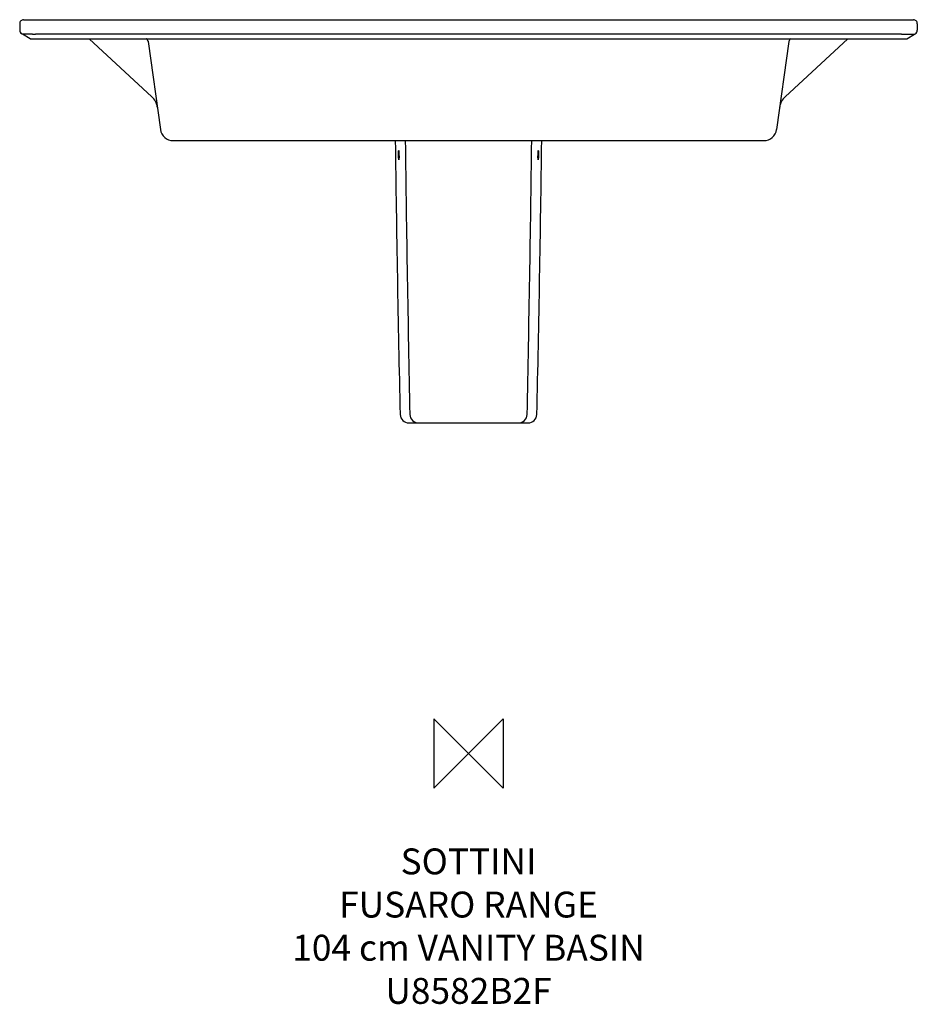
# Model space of a CAD drawing. Units: millimetres. Extents: x -520 to 520, y -291 to 850.
import ezdxf

# ---------------------------------------------------------------- set-up
doc = ezdxf.new("R2010")
doc.units = ezdxf.units.MM
for name, color, linetype in [('DETAIL', 2, 'Continuous'), ('Origin', 6, 'Continuous'), ('Text', 7, 'Continuous')]:
    doc.layers.add(name, color=color, linetype=linetype)
doc.styles.add('Fastrack', font='simplex.shx')

# ---------------------------------------------------------------- blocks, each defined once
blk = doc.blocks.new('ORIGIN')
at = {"layer": 'Origin'}
blk.add_lwpolyline([(-20, 20), (-20, -20), (20, 20), (20, -20)], close=True, dxfattribs=at)

msp = doc.modelspace()

# ---------------------------------------------------------------- linework, layer by layer
at = {"layer": 'DETAIL', "linetype": 'Continuous'}
for p, q in [((-520, 845.3), (-520, 838)), ((-515.5, 850), (515.5, 850)), ((520, 845.3), (520, 838)), ((-516.8, 833.2), (-517.6, 833.7)), ((-508, 828), (-516.8, 833.2)), ((501.8, 833.2), (-501.8, 833.2)), ((508, 828), (516.8, 833.2)), ((516.8, 833.2), (517.6, 833.7)), ((-508, 828), (508, 828)), ((-366.8, 760.7), (-439.6, 828)), ((-371.1, 824.9), (-357, 722.9)), ((371.1, 824.7), (357, 722.9)), ((366.8, 760.7), (439.6, 828)), ((-360.6, 748.9), (-360.6, 748.8)), ((360.6, 748.8), (360.6, 748.9)), ((-342.1, 710), (342.1, 710)), ((-69.2, 383), (69.2, 383))]:
    msp.add_line(p, q, dxfattribs=at)
for centre, radius, start, end in [((-515.5, 845.5), 4.5, 90, 182.2284), ((515.5, 845.5), 4.5, 357.7716, 90), ((-515.1, 838), 4.85, 180.0014, 181.5902), ((-515.1, 838), 4.92, 181.5937, 184.7335), ((-504, 872), 38.9, 268.1979, 273.192), ((504, 872), 38.9, 266.808, 271.8021), ((515.1, 838), 4.9, 355.2604, 359.9883), ((-376.1, 824), 5, 7.9, 53.2978), ((-376.1, 824.2), 5, 7.8997, 50.2335), ((376.1, 824), 5, 126.7219, 172.1), ((-380.4, 746), 20, 7.9, 47.2421), ((380.4, 746), 20, 132.7579, 172.1), ((-342.1, 725), 15, 187.9, 270), ((342.1, 725), 15, 270, 352.1), ((35023.3, 1176.3), 35111.3, 180.76102, 181.27876), ((37058.7, 1170.2), 37134.8, 180.71002, 181.19954), ((-37058.7, 1170.2), 37134.8, 358.80046, 359.28998), ((-35023.3, 1176.3), 35111.3, 358.72124, 359.23898), ((-69.2, 393), 10, 181.294, 270.0107), ((-57.9, 393), 9.99, 181.212, 269.9317), ((57.9, 393), 9.99, 270.0684, 358.788), ((69.2, 393), 10, 269.9893, 358.706)]:
    msp.add_arc(centre, radius, start, end, dxfattribs=at)
for points, knots in [([(-520, 837.6), (-519.9, 836.9), (-519.4, 835.3), (-518.3, 834.1), (-517.6, 833.7)], [0, 0, 0, 0, 0.457143, 1, 1, 1, 1]), ([(-516.5, 833.2), (-516.5, 833.2), (-516.6, 833.2), (-516.7, 833.2), (-516.8, 833.2)], [0, 0, 0, 0, 0.488987, 1, 1, 1, 1]), ([(-505.2, 833.2), (-505.9, 833.2), (-507.3, 833.2), (-509.2, 833.2), (-511.1, 833.1), (-512.5, 833.1), (-513.5, 833.1), (-514.1, 833.1), (-514.7, 833.2), (-515.2, 833.2), (-515.7, 833.2), (-516, 833.2), (-516.3, 833.2), (-516.4, 833.2), (-516.4, 833.2), (-516.5, 833.2)], [0, 0, 0, 0, 0.186745, 0.363654, 0.526267, 0.67096, 0.735546, 0.7944, 0.847084, 0.893123, 0.932001, 0.963154, 0.985979, 0.994103, 1, 1, 1, 1]), ([(505.2, 833.2), (505.9, 833.2), (507.3, 833.2), (509.2, 833.2), (511.1, 833.1), (512.5, 833.1), (513.5, 833.1), (514.1, 833.1), (514.7, 833.2), (515.2, 833.2), (515.7, 833.2), (516, 833.2), (516.3, 833.2), (516.4, 833.2), (516.4, 833.2), (516.5, 833.2)], [0, 0, 0, 0, 0.186745, 0.363654, 0.526267, 0.67096, 0.735546, 0.7944, 0.847084, 0.893123, 0.932001, 0.963154, 0.985979, 0.994103, 1, 1, 1, 1]), ([(516.5, 833.2), (516.5, 833.2), (516.6, 833.2), (516.7, 833.2), (516.8, 833.2)], [0, 0, 0, 0, 0.488987, 1, 1, 1, 1]), ([(517.6, 833.7), (518.3, 834.1), (519.4, 835.3), (519.9, 836.9), (520, 837.6)], [0, 0, 0, 0, 0.542857, 1, 1, 1, 1]), ([(-371.1, 824.9), (-371.1, 824.9), (-371.1, 824.9), (-371.1, 824.9), (-371.1, 824.9), (-371, 824.9), (-370.9, 824.9), (-370.9, 825)], [0, 0, 0, 0, 0.093322, 0.173407, 0.280739, 0.581454, 1, 1, 1, 1]), ([(-81, 693), (-81, 693.4), (-81, 694.1), (-81, 695.1), (-81, 696), (-81, 696.7), (-81, 697.2), (-81, 697.6), (-81, 697.8), (-81, 698.1), (-80.9, 698.2), (-80.9, 698.4), (-80.9, 698.5), (-80.9, 698.5), (-80.9, 698.5), (-80.9, 698.5)], [0, 0, 0, 0, 0.194522, 0.381561, 0.553935, 0.705024, 0.770743, 0.829062, 0.879416, 0.921349, 0.954467, 0.978521, 0.993408, 0.997563, 1, 1, 1, 1]), ([(-80.9, 698.5), (-80.9, 698.5), (-80.9, 698.5), (-80.8, 698.5), (-80.8, 698.4), (-80.8, 698.2), (-80.8, 698.1), (-80.7, 697.8), (-80.7, 697.6), (-80.7, 697.2), (-80.7, 696.7), (-80.6, 696), (-80.6, 695.1), (-80.6, 694.1), (-80.6, 693.4), (-80.6, 693)], [0, 0, 0, 0, 0.002466, 0.006671, 0.021666, 0.045818, 0.079019, 0.121014, 0.171409, 0.229745, 0.29546, 0.446487, 0.618741, 0.805634, 1, 1, 1, 1]), ([(80.6, 693), (80.6, 693.4), (80.6, 694.1), (80.6, 695.1), (80.6, 696), (80.7, 696.7), (80.7, 697.2), (80.7, 697.6), (80.7, 697.8), (80.8, 698.1), (80.8, 698.2), (80.8, 698.4), (80.8, 698.5), (80.9, 698.5), (80.9, 698.5), (80.9, 698.5)], [0, 0, 0, 0, 0.194366, 0.381259, 0.553513, 0.70454, 0.770255, 0.828591, 0.878986, 0.920981, 0.954182, 0.978334, 0.993329, 0.997534, 1, 1, 1, 1]), ([(80.9, 698.5), (80.9, 698.5), (80.9, 698.5), (80.9, 698.5), (80.9, 698.4), (80.9, 698.2), (81, 698.1), (81, 697.8), (81, 697.6), (81, 697.2), (81, 696.7), (81, 696), (81, 695.1), (81, 694.1), (81, 693.4), (81, 693)], [0, 0, 0, 0, 0.002437, 0.006592, 0.021479, 0.045533, 0.078651, 0.120584, 0.170938, 0.229257, 0.294976, 0.446065, 0.618439, 0.805478, 1, 1, 1, 1]), ([(-80.7, 687.5), (-80.7, 687.5), (-80.7, 687.5), (-80.8, 687.5), (-80.8, 687.6), (-80.8, 687.8), (-80.8, 687.9), (-80.8, 688.2), (-80.9, 688.4), (-80.9, 688.8), (-80.9, 689.3), (-81, 690), (-81, 690.9), (-81, 691.9), (-81, 692.6), (-81, 693)], [0, 0, 0, 0, 0.002464, 0.006667, 0.021656, 0.045803, 0.079, 0.120992, 0.171384, 0.22972, 0.295435, 0.446465, 0.618726, 0.805626, 1, 1, 1, 1]), ([(-80.6, 693), (-80.5, 692.6), (-80.5, 691.9), (-80.5, 690.9), (-80.5, 690), (-80.6, 689.3), (-80.6, 688.8), (-80.6, 688.4), (-80.6, 688.2), (-80.6, 687.9), (-80.6, 687.8), (-80.7, 687.6), (-80.7, 687.5), (-80.7, 687.5), (-80.7, 687.5), (-80.7, 687.5)], [0, 0, 0, 0, 0.194516, 0.38155, 0.553919, 0.705005, 0.770722, 0.829041, 0.879396, 0.921331, 0.954453, 0.978512, 0.993404, 0.997562, 1, 1, 1, 1]), ([(80.7, 687.5), (80.7, 687.5), (80.7, 687.5), (80.7, 687.5), (80.7, 687.6), (80.6, 687.8), (80.6, 687.9), (80.6, 688.2), (80.6, 688.4), (80.6, 688.8), (80.6, 689.3), (80.5, 690), (80.5, 690.9), (80.5, 691.9), (80.5, 692.6), (80.6, 693)], [0, 0, 0, 0, 0.002438, 0.006596, 0.021488, 0.045547, 0.078669, 0.120604, 0.170959, 0.229278, 0.294995, 0.446081, 0.61845, 0.805484, 1, 1, 1, 1]), ([(81, 693), (81, 692.6), (81, 691.9), (81, 690.9), (81, 690), (80.9, 689.3), (80.9, 688.8), (80.9, 688.4), (80.8, 688.2), (80.8, 687.9), (80.8, 687.8), (80.8, 687.6), (80.8, 687.5), (80.7, 687.5), (80.7, 687.5), (80.7, 687.5)], [0, 0, 0, 0, 0.194374, 0.381274, 0.553535, 0.704565, 0.77028, 0.828616, 0.879008, 0.921, 0.954197, 0.978344, 0.993333, 0.997536, 1, 1, 1, 1])]:
    msp.add_open_spline(points, degree=3, knots=knots, dxfattribs=at)

# ---------------------------------------------------------------- block references
at = {"layer": 'Origin', "xscale": -2, "yscale": 2, "zscale": 2}
msp.add_blockref('ORIGIN', (0, 0), dxfattribs=at)

# ---------------------------------------------------------------- texts
at = {"layer": 'Text', "insert": (0, -110), "char_height": 30, "width": 2237.289, "attachment_point": 2, "style": 'Fastrack'}
msp.add_mtext('SOTTINI\\PFUSARO RANGE\\P104 cm VANITY BASIN\\PU8582B2F', dxfattribs=at)

doc.saveas('drawing.dxf')
